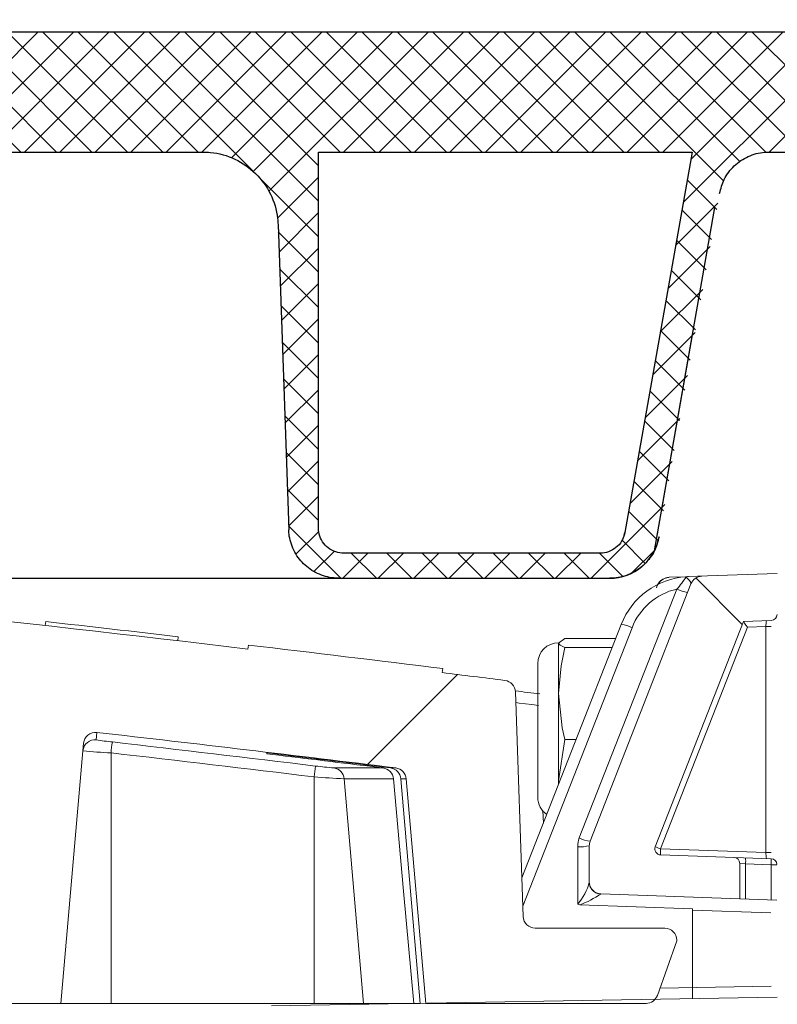
# Model space of a CAD drawing. Units: inches. Extents: x 0.5 to 17, y -0.1 to 10.5.
# Drawn here: x 5.8 to 5.9, y 3.6 to 3.6 of the extents above; entities that cross this region are included whole.
import ezdxf

# ---------------------------------------------------------------- set-up
doc = ezdxf.new("R2010")
doc.units = ezdxf.units.IN
doc.header["$LTSCALE"] = 0.25
doc.header["$MEASUREMENT"] = 0
doc.linetypes.add('PHANTOM', pattern=[0.49999999999999994, 0.25, -0.05, 0.05, -0.05, 0.05, -0.05])
doc.layers.add('OSI-LID', color=3, linetype='Continuous')
doc.layers.add('PHANTOM', color=7, linetype='PHANTOM')

msp = doc.modelspace()

# ---------------------------------------------------------------- hatches: boundary and pattern name
at = {"linetype": 'Continuous', "lineweight": 18}
h = msp.add_hatch(dxfattribs=at)
h.set_pattern_fill('ANSI31', color=256, scale=0.1666666666666667, style=0)
h.set_pattern_definition([(45, (4.961409724654228, 3.02444797639422), (-0.01473139127471974, 0.01473139127471974), [])])
edge = h.paths.add_edge_path(flags=0)
edge.add_arc((5.846400446114487, 3.588569033059757), 0.0006249999999999999, 270.0000000000008, 340.4999999999865)
edge.add_line((5.84698959704642, 3.588360403772735), (5.847994882172186, 3.591199241393089))
edge.add_line((5.847994882172184, 3.59119924139309), (5.847994882172184, 3.591225283059758))
edge.add_arc((5.847369882172185, 3.591225283059758), 0.0006249999999999999, 0, 90)
edge.add_line((5.847369882172185, 3.591850283059757), (5.840649528400612, 3.591850283059757))
edge.add_arc((5.840649528400615, 3.592475283059757), 0.0006249999999999999, 182.0000000000032, 270, ccw=False)
edge.add_line((5.840024909133724, 3.592453470874318), (5.839617590101031, 3.604117561861491))
edge.add_arc((5.838992970834145, 3.604095749676053), 0.0006249999999999999, 2.000000000017244, 82.81666711657286)
edge.add_arc((5.608411548838856, 1.774575977504193), 1.844618055555564, 82.81666711644156, 82.91836786903427)
edge.add_line((5.835822240038393, 3.605122384566779), (5.835847924069401, 3.605329128631576))
edge.add_arc((5.608411548838856, 1.774575977504193), 1.844826388888898, 82.91836786903424, 83.2340544871377)
edge.add_line((5.82575749361564, 3.606554456146813), (5.825732949081025, 3.606347573707713))
edge.add_arc((5.608411548838856, 1.774575977504193), 1.844618055555564, 83.2340544871377, 85.4985247001619)
edge.add_arc((5.753136910772568, 3.612880891970315), 0.0006249999999999999, 85.49852470016539, 177.9999999999765)
edge.add_line((5.752512291505681, 3.612902704155754), (5.751640715505518, 3.587944033059757))
edge.add_line((5.75164071550552, 3.587944033059757), (5.81601571550552, 3.587944033059757))
edge.add_line((5.816015715505518, 3.587944033059757), (5.817197517166364, 3.601452087854716))
edge.add_arc((5.817820138852671, 3.601397615515499), 0.0006249999999999999, 83.46072641842608, 174.9999999999988, ccw=False)
edge.add_arc((5.608411548838856, 1.774575977504193), 1.839409722222231, 82.97400574424552, 83.46072641842329, ccw=False)
edge.add_arc((5.833331023976434, 3.599552822393387), 0.0006249999999999999, 5.000000000034618, 82.97400574406339, ccw=False)
edge.add_line((5.833953645662742, 3.599607294732606), (5.834974048838853, 3.587944033059758))
edge.add_line((5.834974048838852, 3.587944033059757), (5.846400446114487, 3.587944033059757))
at = {"layer": 'OSI-LID'}
h = msp.add_hatch(dxfattribs=at)
h.set_pattern_fill('ANSI37', color=256, scale=0.01041666666666667, angle=2.8e-322, style=0)
h.set_pattern_definition([(45, (5.130865178078572, 3.317186950638277), (-0.0009207119546699836, 0.0009207119546699836), []), (135, (5.130865178078572, 3.317186950638277), (-0.0009207119546699836, -0.0009207119546699836), [])])
edge = h.paths.add_edge_path(flags=0)
edge.add_spline(control_points=[(5.823389255667859, 3.632159530657199), (5.823522856794884, 3.632159530657199), (5.82365663339198, 3.632152658493331), (5.823789531248689, 3.632138968320768), (5.824224432402278, 3.632094167960648), (5.824657596265236, 3.631973663453855), (5.825053152341635, 3.631787433821193), (5.825448708392436, 3.631601204200583), (5.825817566588626, 3.631344113016404), (5.826129181597054, 3.631037450094879), (5.826440796534548, 3.630730787243163), (5.826703763037397, 3.630366094531989), (5.826896304706555, 3.629973572329396), (5.827088846319949, 3.629581050240483), (5.827216273676804, 3.629149872428721), (5.82726803444686, 3.628715744929182), (5.827280943078858, 3.628607477758419), (5.827289322015012, 3.628498574395079), (5.827293127247827, 3.628389606816194)], knot_values=[0.007510257744889663, 0.007510257744889663, 0.007510257744889663, 0.007510257744889663, 0.00799555589343439, 0.00799555589343439, 0.00799555589343439, 0.00959466802022708, 0.00959466802022708, 0.00959466802022708, 0.01119378004777093, 0.01119378004777093, 0.01119378004777093, 0.01279289170981053, 0.01279289170981053, 0.01279289170981053, 0.01439200290233583, 0.01439200290233583, 0.01439200290233583, 0.0147858890237696, 0.0147858890237696, 0.0147858890237696, 0.0147858890237696], weights=[1, 1, 1, 1, 1, 1, 1, 1, 1, 1, 1, 1, 1, 1, 1, 1, 1, 1, 1], degree=3, periodic=0)
edge.add_spline(control_points=[(5.827293127247827, 3.628389606816194), (5.827477651095304, 3.623105536727868), (5.827662174942642, 3.617821466639538), (5.827846698789845, 3.612537396551203)], knot_values=[2.001219089509137e-07, 2.001219089509137e-07, 2.001219089509137e-07, 2.001219089509137e-07, 0.01933899555551118, 0.01933899555551118, 0.01933899555551118, 0.01933899555551118], weights=[1, 1, 1, 1], degree=3, periodic=0)
edge.add_spline(control_points=[(5.827846698789845, 3.612537396551203), (5.827849236247129, 3.612464733302819), (5.827854824370856, 3.612392112870445), (5.82786343379663, 3.612319916858485), (5.827897947052445, 3.612030499248657), (5.827982904658523, 3.611743049156329), (5.828111271228131, 3.611481370457326), (5.828239637833956, 3.611219691684498), (5.82841495393885, 3.610976566891363), (5.828622701521148, 3.610772129351536), (5.828830449146878, 3.610567691768964), (5.829076358202261, 3.610396302810726), (5.829340064835584, 3.610272155266622), (5.829603771480869, 3.610148007716884), (5.829892549062638, 3.610067677440621), (5.830182483779595, 3.610037816617131), (5.830271064449288, 3.610028693557396), (5.830360230587207, 3.610024113990533), (5.830449279816637, 3.610024113990533)], knot_values=[0.0001532839601333464, 0.0001532839601333464, 0.0001532839601333464, 0.0001532839601333464, 0.0004191414301262704, 0.0004191414301262704, 0.0004191414301262704, 0.001498206400672022, 0.001498206400672022, 0.001498206400672022, 0.002577271679683067, 0.002577271679683067, 0.002577271679683067, 0.003656337184877585, 0.003656337184877585, 0.003656337184877585, 0.004735402735957581, 0.004735402735957581, 0.004735402735957581, 0.005062810014296176, 0.005062810014296176, 0.005062810014296176, 0.005062810014296176], weights=[1, 1, 1, 1, 1, 1, 1, 1, 1, 1, 1, 1, 1, 1, 1, 1, 1, 1, 1], degree=3, periodic=0)
edge.add_line((5.830449279816637, 3.610024113990533), (5.844510756795412, 3.610024113990533))
edge.add_spline(control_points=[(5.844510756795408, 3.610024113990533), (5.844587696897204, 3.610024113990533), (5.84466471244426, 3.610027530481926), (5.844741350319374, 3.610034343363976), (5.845031673687714, 3.610060152258886), (5.845321544851171, 3.610136441816521), (5.845586959460139, 3.610256894473643), (5.845852374004782, 3.610377347101575), (5.846100652463807, 3.610545285038542), (5.846311234793944, 3.610746801286817), (5.846521817094128, 3.610948317506432), (5.846700511392591, 3.611188970092165), (5.846832519932182, 3.611448830511225), (5.846948270611552, 3.611676687134302), (5.847030981397086, 3.611924382935772), (5.847075360956296, 3.612176071861191)], knot_values=[0.00458883008656629, 0.00458883008656629, 0.00458883008656629, 0.00458883008656629, 0.004870980994448393, 0.004870980994448393, 0.004870980994448393, 0.005948156690013622, 0.005948156690013622, 0.005948156690013622, 0.007025332120889924, 0.007025332120889924, 0.007025332120889924, 0.008102507399241891, 0.008102507399241891, 0.008102507399241891, 0.009046813280399973, 0.009046813280399973, 0.009046813280399973, 0.009046813280399973], weights=[1, 1, 1, 1, 1, 1, 1, 1, 1, 1, 1, 1, 1, 1, 1, 1], degree=3, periodic=0)
edge.add_spline(control_points=[(5.847075360956296, 3.612176071861191), (5.848123419453774, 3.618119905502402), (5.849171477947959, 3.624063739144192), (5.850219536438981, 3.63000757278654)], knot_values=[2.030853238839255e-07, 2.030853238839255e-07, 2.030853238839255e-07, 2.030853238839255e-07, 0.02207574627715495, 0.02207574627715495, 0.02207574627715495, 0.02207574627715495], weights=[1, 1, 1, 1], degree=3, periodic=0)
edge.add_spline(control_points=[(5.850219536438981, 3.63000757278654), (5.85026391599817, 3.630259261713435), (5.850346626783885, 3.630506957516407), (5.850462377463668, 3.630734814140899), (5.850594386003646, 3.630994674561408), (5.850773080302773, 3.631235327148588), (5.850983662603998, 3.631436843369237), (5.851194244934629, 3.631638359618021), (5.851442523394486, 3.63180629755536), (5.851707937940176, 3.631926750182696), (5.851973352547631, 3.632047202838061), (5.852263223709596, 3.63212349239385), (5.852553547076067, 3.632149301286067), (5.85263018494134, 3.632156114166576), (5.852707200478431, 3.632159530657199), (5.852784140570282, 3.632159530657199)], knot_values=[0.00013150006124461, 0.00013150006124461, 0.00013150006124461, 0.00013150006124461, 0.001066073975668068, 0.001066073975668068, 0.001066073975668068, 0.002132147941660793, 0.002132147941660793, 0.002132147941660793, 0.003198222055951223, 0.003198222055951223, 0.003198222055951223, 0.004264296421933372, 0.004264296421933372, 0.004264296421933372, 0.00454353945952298, 0.00454353945952298, 0.00454353945952298, 0.00454353945952298], weights=[1, 1, 1, 1, 1, 1, 1, 1, 1, 1, 1, 1, 1, 1, 1, 1], degree=3, periodic=0)
edge.add_line((5.852784140570282, 3.632159530657199), (5.864780848413075, 3.632159530657199))
edge.add_spline(control_points=[(5.864780848413073, 3.632159530657199), (5.864849114711497, 3.632159530657199), (5.864917591130318, 3.632154128753423), (5.864985013018181, 3.632143424710415), (5.865128944543404, 3.632120573833869), (5.86527091573635, 3.632072557840365), (5.865399169898268, 3.632003352952806), (5.865527424052161, 3.631934148069578), (5.865645498585327, 3.631841845537961), (5.865743615687919, 3.631734088969571), (5.865841732773607, 3.631626332419749), (5.865922598626465, 3.631500149778682), (5.865979516703486, 3.631365990287621), (5.866032521534176, 3.631241054564531), (5.866066148893804, 3.63110612950784), (5.866077977201222, 3.630970931363902)], knot_values=[0.002416504217962278, 0.002416504217962278, 0.002416504217962278, 0.002416504217962278, 0.002665185353113697, 0.002665185353113697, 0.002665185353113697, 0.003198222633943148, 0.003198222633943148, 0.003198222633943148, 0.003731259882267183, 0.003731259882267183, 0.003731259882267183, 0.004264297038228611, 0.004264297038228611, 0.004264297038228611, 0.004761539027623668, 0.004761539027623668, 0.004761539027623668, 0.004761539027623668], weights=[1, 1, 1, 1, 1, 1, 1, 1, 1, 1, 1, 1, 1, 1, 1, 1], degree=3, periodic=0)
edge.add_spline(control_points=[(5.866077977201222, 3.630970931363902), (5.866158113854329, 3.630054965420767), (5.866238250507418, 3.629138999477629), (5.86631838716049, 3.628223033534491)], knot_values=[2.007639678719088e-07, 2.007639678719088e-07, 2.007639678719088e-07, 2.007639678719088e-07, 0.003363235164169242, 0.003363235164169242, 0.003363235164169242, 0.003363235164169242], weights=[1, 1, 1, 1], degree=3, periodic=0)
edge.add_spline(control_points=[(5.86631838716049, 3.628223033534491), (5.866334915400724, 3.62803411492395), (5.866379638945361, 3.627845686912115), (5.866449770893094, 3.627669491185601), (5.866530828606063, 3.627465846155224), (5.866648163766786, 3.627273387467994), (5.866792059796015, 3.627108052704555), (5.866935955840329, 3.626942717923778), (5.86711038158769, 3.62679994693585), (5.867300892767407, 3.626691562657897), (5.867491403985802, 3.62658317835794), (5.86770325517627, 3.626506191409507), (5.867918902854178, 3.626466977128638), (5.868134550570147, 3.626427762840849), (5.868359942604641, 3.626425239655642), (5.868576414147888, 3.626459616518997), (5.868792885706863, 3.626493993384848), (5.86900640732668, 3.626566218461569), (5.869199297185411, 3.626670310762669), (5.869392187032222, 3.626774403057335), (5.869569765261613, 3.626913233567708), (5.869717326533813, 3.627075305680545), (5.869864887781247, 3.627237377766181), (5.869986502003687, 3.627427161596326), (5.870072098264909, 3.627628941086738), (5.87015179895155, 3.62781682270336), (5.870202363137398, 3.628019722664837), (5.8702201505373, 3.628223033534491)], knot_values=[0.0001082414996480894, 0.0001082414996480894, 0.0001082414996480894, 0.0001082414996480894, 0.0008016876130941531, 0.0008016876130941531, 0.0008016876130941531, 0.001603375220875851, 0.001603375220875851, 0.001603375220875851, 0.00240506291196156, 0.00240506291196156, 0.00240506291196156, 0.003206750767782692, 0.003206750767782692, 0.003206750767782692, 0.004008438768122241, 0.004008438768122241, 0.004008438768122241, 0.004810126829416617, 0.004810126829416617, 0.004810126829416617, 0.005611814842407636, 0.005611814842407636, 0.005611814842407636, 0.006413502720086938, 0.006413502720086938, 0.006413502720086938, 0.007161249474889906, 0.007161249474889906, 0.007161249474889906, 0.007161249474889906], weights=[1, 1, 1, 1, 1, 1, 1, 1, 1, 1, 1, 1, 1, 1, 1, 1, 1, 1, 1, 1, 1, 1, 1, 1, 1, 1, 1, 1], degree=3, periodic=0)
edge.add_spline(control_points=[(5.8702201505373, 3.628223033534491), (5.870300287189874, 3.629138999477627), (5.87038042384243, 3.630054965420764), (5.870460560494976, 3.630970931363902)], knot_values=[2.007639677913798e-07, 2.007639677913798e-07, 2.007639677913798e-07, 2.007639677913798e-07, 0.00336323516400068, 0.00336323516400068, 0.00336323516400068, 0.00336323516400068], weights=[1, 1, 1, 1], degree=3, periodic=0)
edge.add_spline(control_points=[(5.870460560494976, 3.630970931363902), (5.870471548434939, 3.631096524066783), (5.870501277729925, 3.631221790495969), (5.870547896354644, 3.631338927021743), (5.870601785389372, 3.631474331580388), (5.870679795381957, 3.631602299430084), (5.870775466288681, 3.631712233502016), (5.870871137205114, 3.631822167585098), (5.870987107760239, 3.63191710000401), (5.871113774382799, 3.631989169370619), (5.871240441030292, 3.632061238751413), (5.87138129737102, 3.632112432833149), (5.871524679033122, 3.632138512215965), (5.871601405610363, 3.632152467848441), (5.871679703841099, 3.632159530657199), (5.871757689271362, 3.632159530657199)], knot_values=[7.20356555721784e-05, 7.20356555721784e-05, 7.20356555721784e-05, 7.20356555721784e-05, 0.0005330369791060294, 0.0005330369791060294, 0.0005330369791060294, 0.001066073954796401, 0.001066073954796401, 0.001066073954796401, 0.001599110984055497, 0.001599110984055497, 0.001599110984055497, 0.002132148119496849, 0.002132148119496849, 0.002132148119496849, 0.002416504204041453, 0.002416504204041453, 0.002416504204041453, 0.002416504204041453], weights=[1, 1, 1, 1, 1, 1, 1, 1, 1, 1, 1, 1, 1, 1, 1, 1], degree=3, periodic=0)
edge.add_line((5.871757689271362, 3.632159530657199), (5.876640657044659, 3.632159530657199))
edge.add_spline(control_points=[(5.876640657044657, 3.632159530657199), (5.876875528683339, 3.632159530657199), (5.877112519891728, 3.632191889742664), (5.877338794145484, 3.632254855199402), (5.877619593296469, 3.632332993328241), (5.877890774181324, 3.632460689402374), (5.87812988019806, 3.632627368864615), (5.878368986172664, 3.632794048297485), (5.878582612125328, 3.633004308327807), (5.878753067597966, 3.633240737243719), (5.878923523057843, 3.633477166141933), (5.879055509414027, 3.633746284921194), (5.879138096814309, 3.634025807744997), (5.87920851563241, 3.634264145152615), (5.879244824213377, 3.634515174629103), (5.879244824213377, 3.634763697323866)], knot_values=[0.005163369322082126, 0.005163369322082126, 0.005163369322082126, 0.005163369322082126, 0.006029739771151872, 0.006029739771151872, 0.006029739771151872, 0.007105462988079428, 0.007105462988079428, 0.007105462988079428, 0.008181186013700707, 0.008181186013700707, 0.008181186013700707, 0.009256908960202394, 0.009256908960202394, 0.009256908960202394, 0.01017384529504302, 0.01017384529504302, 0.01017384529504302, 0.01017384529504302], weights=[1, 1, 1, 1, 1, 1, 1, 1, 1, 1, 1, 1, 1, 1, 1, 1], degree=3, periodic=0)
edge.add_line((5.879244824213377, 3.634763697323866), (5.879244824213377, 3.638407447323865))
edge.add_line((5.879244824213377, 3.638407447323866), (5.681328017187731, 3.638407447323866))
edge.add_line((5.681328017187727, 3.638407447323866), (5.674841799296242, 3.638407447323867))
edge.add_line((5.674841799296242, 3.638407447323867), (5.674841799296242, 3.639032447323867))
edge.add_line((5.674841799296242, 3.639032447323867), (5.672845978645078, 3.639032447323867))
edge.add_line((5.672845978645078, 3.639032447323867), (5.672845978645078, 3.638407447323867))
edge.add_line((5.672845978645078, 3.638407447323867), (5.670911318509274, 3.638407447323866))
edge.add_line((5.670911318509273, 3.638407447323866), (5.54591176667304, 3.638407447323866))
edge.add_line((5.545911766673044, 3.638407447323866), (5.543956050714362, 3.638407447323866))
edge.add_line((5.54395605071436, 3.638407447323866), (5.54395605071436, 3.639032447323866))
edge.add_line((5.54395605071436, 3.639032447323866), (5.543638495463069, 3.639032447323866))
edge.add_line((5.543638495463071, 3.639032447323866), (5.543638495463071, 3.638407447323866))
edge.add_line((5.543638495463071, 3.638407447323866), (5.539255768028759, 3.638407447323866))
edge.add_line((5.539255768028756, 3.638407447323866), (5.539255768028756, 3.639032447323866))
edge.add_line((5.539255768028756, 3.639032447323866), (5.53828217112633, 3.639032447323866))
edge.add_line((5.53828217112633, 3.639032447323866), (5.53828217112633, 3.638407447323866))
edge.add_line((5.53828217112633, 3.638407447323866), (5.535495067994585, 3.638407447323866))
edge.add_line((5.535495067994589, 3.638407447323866), (5.337578260968943, 3.638407447323866))
edge.add_line((5.33757826096894, 3.638407447323866), (5.33757826096894, 3.634763697323866))
edge.add_spline(control_points=[(5.33757826096894, 3.634763697323866), (5.33757826096894, 3.634628975950207), (5.337588778331369, 3.63449385078907), (5.337609623913103, 3.634360751915135), (5.33765472310046, 3.634072793961737), (5.33775016060779, 3.633788651332224), (5.337888033206017, 3.633531854006918), (5.338025905830072, 3.633275056633499), (5.338210016259293, 3.633038521782879), (5.338425118216332, 3.63284183701088), (5.338640220202695, 3.632645152212069), (5.338892246505559, 3.632482892690431), (5.339160326706885, 3.632368495224218), (5.339428406914887, 3.632254097755154), (5.339719935006638, 3.632184407119044), (5.340010769411748, 3.632165194423914), (5.340067895610208, 3.632161420633001), (5.340125177425449, 3.632159530657199), (5.340182428137659, 3.632159530657199)], knot_values=[0.0001585204053308017, 0.0001585204053308017, 0.0001585204053308017, 0.0001585204053308017, 0.0006511228057247045, 0.0006511228057247045, 0.0006511228057247045, 0.001726845960992239, 0.001726845960992239, 0.001726845960992239, 0.002802569320375582, 0.002802569320375582, 0.002802569320375582, 0.003878292826691118, 0.003878292826691118, 0.003878292826691118, 0.004954016357642309, 0.004954016357642309, 0.004954016357642309, 0.005163369312807918, 0.005163369312807918, 0.005163369312807918, 0.005163369312807918], weights=[1, 1, 1, 1, 1, 1, 1, 1, 1, 1, 1, 1, 1, 1, 1, 1, 1, 1, 1], degree=3, periodic=0)
edge.add_line((5.340182428137659, 3.632159530657199), (5.345065395910957, 3.632159530657199))
edge.add_spline(control_points=[(5.345065395910954, 3.632159530657199), (5.345133662212142, 3.632159530657199), (5.345202138633766, 3.63215412875286), (5.345269560524262, 3.632143424708763), (5.345413492046056, 3.632120573831327), (5.345555463235339, 3.632072557837595), (5.345683717393893, 3.632003352950636), (5.345811971545277, 3.631934148067544), (5.345930046075946, 3.631841845536653), (5.346028163176573, 3.631734088969546), (5.346126280261227, 3.631626332419989), (5.346207146113155, 3.631500149779495), (5.346264064189644, 3.631365990289181), (5.346317069020365, 3.631241054565559), (5.346350696379957, 3.631106129508346), (5.34636252468734, 3.630970931363902)], knot_values=[0.002416504201936035, 0.002416504201936035, 0.002416504201936035, 0.002416504201936035, 0.00266518534722348, 0.00266518534722348, 0.00266518534722348, 0.003198222615974722, 0.003198222615974722, 0.003198222615974722, 0.003731259855797022, 0.003731259855797022, 0.003731259855797022, 0.004264297008354084, 0.004264297008354084, 0.004264297008354084, 0.004761538999549691, 0.004761538999549691, 0.004761538999549691, 0.004761538999549691], weights=[1, 1, 1, 1, 1, 1, 1, 1, 1, 1, 1, 1, 1, 1, 1, 1], degree=3, periodic=0)
edge.add_spline(control_points=[(5.34636252468734, 3.630970931363902), (5.346442661339886, 3.630054965420764), (5.346522797992446, 3.629138999477627), (5.346602934645016, 3.628223033534491)], knot_values=[2.00763967793108e-07, 2.00763967793108e-07, 2.00763967793108e-07, 2.00763967793108e-07, 0.003363235164000684, 0.003363235164000684, 0.003363235164000684, 0.003363235164000684], weights=[1, 1, 1, 1], degree=3, periodic=0)
edge.add_spline(control_points=[(5.346602934645016, 3.628223033534491), (5.346619462885212, 3.62803411492318), (5.346664186429866, 3.62784568691055), (5.346734318377752, 3.627669491183276), (5.34681537609087, 3.627465846152101), (5.346932711251945, 3.627273387464068), (5.347076607281803, 3.627108052700122), (5.347220503326195, 3.626942717919485), (5.34739492907374, 3.626799946931779), (5.347585440253663, 3.626691562654308), (5.347775951471309, 3.626583178355375), (5.347987802660864, 3.626506191407902), (5.348203450337728, 3.626466977127747), (5.348419098052645, 3.626427762840672), (5.348644490085881, 3.626425239655926), (5.348860961627956, 3.62645961651923), (5.349077433186828, 3.626493993385199), (5.349290954806506, 3.626566218461867), (5.34948384466529, 3.626670310762694), (5.349676734513181, 3.626774403057641), (5.349854312743648, 3.626913233568425), (5.350001874016801, 3.627075305681854), (5.350149435265287, 3.627237377768189), (5.350271049488647, 3.627427161599314), (5.350356645750306, 3.627628941090873), (5.35043634643635, 3.627816822706218), (5.350486910621935, 3.628019722666248), (5.350504698021826, 3.628223033534491)], knot_values=[0.0001082414996483158, 0.0001082414996483158, 0.0001082414996483158, 0.0001082414996483158, 0.0008016876158909484, 0.0008016876158909484, 0.0008016876158909484, 0.00160337522667383, 0.00160337522667383, 0.00160337522667383, 0.002405062917620664, 0.002405062917620664, 0.002405062917620664, 0.00320675076917677, 0.00320675076917677, 0.00320675076917677, 0.004008438765130598, 0.004008438765130598, 0.004008438765130598, 0.004810126826037269, 0.004810126826037269, 0.004810126826037269, 0.005611814843000199, 0.005611814843000199, 0.005611814843000199, 0.006413502725274908, 0.006413502725274908, 0.006413502725274908, 0.007161249474851706, 0.007161249474851706, 0.007161249474851706, 0.007161249474851706], weights=[1, 1, 1, 1, 1, 1, 1, 1, 1, 1, 1, 1, 1, 1, 1, 1, 1, 1, 1, 1, 1, 1, 1, 1, 1, 1, 1, 1], degree=3, periodic=0)
edge.add_spline(control_points=[(5.350504698021826, 3.628223033534491), (5.350584834674898, 3.629138999477629), (5.350664971327987, 3.630054965420767), (5.350745107981091, 3.630970931363902)], knot_values=[2.007639678580845e-07, 2.007639678580845e-07, 2.007639678580845e-07, 2.007639678580845e-07, 0.003363235164169238, 0.003363235164169238, 0.003363235164169238, 0.003363235164169238], weights=[1, 1, 1, 1], degree=3, periodic=0)
edge.add_spline(control_points=[(5.350745107981091, 3.630970931363902), (5.350756095921067, 3.631096524066012), (5.350785825215961, 3.631221790494412), (5.350832443840471, 3.631338927019445), (5.350886332874989, 3.631474331577331), (5.350964342867208, 3.631602299426275), (5.35106001377337, 3.631712233497662), (5.351155684689516, 3.631822167580522), (5.351271655244211, 3.631917099999284), (5.351398321866242, 3.631989169366109), (5.351524988514143, 3.632061238747657), (5.351665844855297, 3.632112432830183), (5.351809226517947, 3.632138512214047), (5.351885953099419, 3.632152467847799), (5.351964251334589, 3.632159530657199), (5.35204223676924, 3.632159530657199)], knot_values=[7.203565557372432e-05, 7.203565557372432e-05, 7.203565557372432e-05, 7.203565557372432e-05, 0.0005330369762989636, 0.0005330369762989636, 0.0005330369762989636, 0.001066073949086631, 0.001066073949086631, 0.001066073949086631, 0.001599110976972464, 0.001599110976972464, 0.001599110976972464, 0.002132148115024142, 0.002132148115024142, 0.002132148115024142, 0.002416504215680404, 0.002416504215680404, 0.002416504215680404, 0.002416504215680404], weights=[1, 1, 1, 1, 1, 1, 1, 1, 1, 1, 1, 1, 1, 1, 1, 1], degree=3, periodic=0)
edge.add_line((5.35204223676924, 3.632159530657199), (5.364038944612032, 3.632159530657199))
edge.add_spline(control_points=[(5.36403894461203, 3.632159530657199), (5.364254278529781, 3.632159530657199), (5.364471249537388, 3.632132409826885), (5.36467995805836, 3.632079405587385), (5.364962458496105, 3.632007660932248), (5.365236467970462, 3.631886152757127), (5.365479295629616, 3.631724943201525), (5.365722123263989, 3.631563733662374), (5.365940466576959, 3.631358376390545), (5.366116244448467, 3.631125877110081), (5.366292022282966, 3.630893377878565), (5.366430082864529, 3.630627324031501), (5.366518993322934, 3.630349747609335), (5.366554832599078, 3.630237858207076), (5.366583146967947, 3.63012327697667), (5.366603548743331, 3.63000757278654)], knot_values=[0.004543539449112222, 0.004543539449112222, 0.004543539449112222, 0.004543539449112222, 0.005330370965456444, 0.005330370965456444, 0.005330370965456444, 0.006396445570687482, 0.006396445570687482, 0.006396445570687482, 0.007462520068405458, 0.007462520068405458, 0.007462520068405458, 0.008528594339883523, 0.008528594339883523, 0.008528594339883523, 0.008953800542238667, 0.008953800542238667, 0.008953800542238667, 0.008953800542238667], weights=[1, 1, 1, 1, 1, 1, 1, 1, 1, 1, 1, 1, 1, 1, 1, 1], degree=3, periodic=0)
edge.add_spline(control_points=[(5.366603548743331, 3.63000757278654), (5.367651607234354, 3.624063739144192), (5.368699665728542, 3.618119905502402), (5.36974772422602, 3.612176071861191)], knot_values=[2.030853238104657e-07, 2.030853238104657e-07, 2.030853238104657e-07, 2.030853238104657e-07, 0.02207574627715491, 0.02207574627715491, 0.02207574627715491, 0.02207574627715491], weights=[1, 1, 1, 1], degree=3, periodic=0)
edge.add_spline(control_points=[(5.36974772422602, 3.612176071861191), (5.369768126000832, 3.612060367675049), (5.369796440368628, 3.611945786448576), (5.369832279643237, 3.611833897050051), (5.369921190101085, 3.61155632062699), (5.370059250682672, 3.611290266779021), (5.370235028517481, 3.611057767546884), (5.37041080639165, 3.610825268262686), (5.370629149708773, 3.610619910988063), (5.37087197734764, 3.610458701447397), (5.371114805014926, 3.610297491887865), (5.371388814498911, 3.61017598371113), (5.371671314946003, 3.610104239056458), (5.371880023465582, 3.610051234819409), (5.372096994471118, 3.610024113990533), (5.372312328386908, 3.610024113990533)], knot_values=[0.0001326437025729247, 0.0001326437025729247, 0.0001326437025729247, 0.0001326437025729247, 0.000562277677784016, 0.000562277677784016, 0.000562277677784016, 0.001639453272883061, 0.001639453272883061, 0.001639453272883061, 0.002716629111277824, 0.002716629111277824, 0.002716629111277824, 0.003793805074619581, 0.003793805074619581, 0.003793805074619581, 0.004588830074194746, 0.004588830074194746, 0.004588830074194746, 0.004588830074194746], weights=[1, 1, 1, 1, 1, 1, 1, 1, 1, 1, 1, 1, 1, 1, 1, 1], degree=3, periodic=0)
edge.add_line((5.372312328386908, 3.610024113990533), (5.386373805365682, 3.610024113990533))
edge.add_spline(control_points=[(5.386373805365682, 3.610024113990533), (5.386577104727976, 3.610024113990533), (5.38678178352697, 3.61004824799253), (5.386979507405833, 3.61009553328027), (5.387262982147451, 3.610163325722952), (5.387538661719265, 3.610280995376721), (5.387783716983979, 3.610438797980176), (5.388028772181528, 3.610596600540386), (5.388249962009038, 3.610798888415657), (5.388428969641691, 3.611028910078349), (5.388607977251429, 3.611258931711589), (5.388749739924517, 3.611523031403463), (5.38884251822536, 3.611799338954922), (5.388922107238198, 3.612036366848947), (5.388967660354837, 3.612287515599993), (5.388976386392471, 3.612537396551203)], knot_values=[0.005062809998223504, 0.005062809998223504, 0.005062809998223504, 0.005062809998223504, 0.005814468144529261, 0.005814468144529261, 0.005814468144529261, 0.006893533275504199, 0.006893533275504199, 0.006893533275504199, 0.007972598107551307, 0.007972598107551307, 0.007972598107551307, 0.009051662803265402, 0.009051662803265402, 0.009051662803265402, 0.009977058333463391, 0.009977058333463391, 0.009977058333463391, 0.009977058333463391], weights=[1, 1, 1, 1, 1, 1, 1, 1, 1, 1, 1, 1, 1, 1, 1, 1], degree=3, periodic=0)
edge.add_spline(control_points=[(5.388976386392471, 3.612537396551203), (5.389160910239678, 3.617821466639538), (5.389345434087016, 3.623105536727868), (5.389529957934489, 3.628389606816194)], knot_values=[2.001219089499452e-07, 2.001219089499452e-07, 2.001219089499452e-07, 2.001219089499452e-07, 0.01933899555551117, 0.01933899555551117, 0.01933899555551117, 0.01933899555551117], weights=[1, 1, 1, 1], degree=3, periodic=0)
edge.add_spline(control_points=[(5.389529957934489, 3.628389606816194), (5.38954304793522, 3.628764455283027), (5.389611386697663, 3.629141205985467), (5.389730786295914, 3.629496770968477), (5.389869962450053, 3.629911229372073), (5.390082614777903, 3.630307374443407), (5.39035113343725, 3.630652401253632), (5.390619652130528, 3.630997428107452), (5.390951443242201, 3.631300852951517), (5.391319031007271, 3.631537549072037), (5.391686618874058, 3.631774245258057), (5.392100141936815, 3.631950741055288), (5.392525356183217, 3.632052420792419), (5.392821917096768, 3.632123336186218), (5.393128907608844, 3.632159530657199), (5.393433829514457, 3.632159530657199)], knot_values=[0.0002276294464823948, 0.0002276294464823948, 0.0002276294464823948, 0.0002276294464823948, 0.001599110800842239, 0.001599110800842239, 0.001599110800842239, 0.003198221589229197, 0.003198221589229197, 0.003198221589229197, 0.004797332576810383, 0.004797332576810383, 0.004797332576810383, 0.006396444011316969, 0.006396444011316969, 0.006396444011316969, 0.007510257709912894, 0.007510257709912894, 0.007510257709912894, 0.007510257709912894], weights=[1, 1, 1, 1, 1, 1, 1, 1, 1, 1, 1, 1, 1, 1, 1, 1], degree=3, periodic=0)
edge.add_line((5.393433829514457, 3.632159530657199), (5.823389255667859, 3.632159530657199))
edge = h.paths.add_edge_path(flags=0)
edge.add_line((5.844020700779378, 3.611326197323865), (5.830694059310314, 3.611326197323866))
edge.add_spline(control_points=[(5.830694059310314, 3.611326197323866), (5.830665461345419, 3.611326197323866), (5.830636847873581, 3.611327140502012), (5.830608311986989, 3.611329023789734), (5.830462894153296, 3.611338620955038), (5.83031712788214, 3.611373457072879), (5.83018308414329, 3.611430647351892), (5.830049040408202, 3.611487837629298), (5.829923022112212, 3.61156895944605), (5.829815464892665, 3.611667295071687), (5.829707907694132, 3.611765630678113), (5.829615845003723, 3.611883892305616), (5.82954690058229, 3.612012286655963), (5.829477956180003, 3.612140680970663), (5.829430228461788, 3.6122827492776), (5.829407669786502, 3.612426726834266), (5.829397238574348, 3.612493302571559), (5.829391975605734, 3.612560892683619), (5.829391975605734, 3.612628280657199)], knot_values=[0.002561547399178827, 0.002561547399178827, 0.002561547399178827, 0.002561547399178827, 0.00266518523889155, 0.00266518523889155, 0.00266518523889155, 0.003198222588511273, 0.003198222588511273, 0.003198222588511273, 0.003731259924815334, 0.003731259924815334, 0.003731259924815334, 0.004264297156874601, 0.004264297156874601, 0.004264297156874601, 0.004797334239098486, 0.004797334239098486, 0.004797334239098486, 0.005041526441853808, 0.005041526441853808, 0.005041526441853808, 0.005041526441853808], weights=[1, 1, 1, 1, 1, 1, 1, 1, 1, 1, 1, 1, 1, 1, 1, 1, 1, 1, 1], degree=3, periodic=0)
edge.add_line((5.829391975605734, 3.612628280657199), (5.829391975605734, 3.632159530657199))
edge.add_line((5.829391975605734, 3.632159530657199), (5.848786758367494, 3.632159530657199))
edge.add_spline(control_points=[(5.848786758367492, 3.632159530657199), (5.847625506536634, 3.625573745857157), (5.846464254701822, 3.618987961057812), (5.845303002862874, 3.612402176259195)], knot_values=[2.030853238827038e-07, 2.030853238827038e-07, 2.030853238827038e-07, 2.030853238827038e-07, 0.02445996854412877, 0.02445996854412877, 0.02445996854412877, 0.02445996854412877], weights=[1, 1, 1, 1], degree=3, periodic=0)
edge.add_spline(control_points=[(5.845303002862874, 3.612402176259195), (5.845280817820719, 3.612276358664359), (5.845239475570182, 3.612152537025082), (5.845181619825564, 3.612038629360368), (5.845115623812998, 3.611908694956774), (5.845026284310787, 3.611788362986385), (5.844920999564287, 3.611687598185659), (5.844815714802554, 3.611586833370358), (5.84469158090949, 3.611502856512864), (5.844558877464788, 3.61144262176526), (5.844426173987557, 3.611382387002891), (5.844281240829758, 3.61134423301316), (5.844136079965455, 3.611331319340476), (5.844097733796854, 3.61132790802247), (5.84405919838628, 3.611326197323866), (5.844020700779378, 3.611326197323866)], knot_values=[6.585010694796226e-05, 6.585010694796226e-05, 6.585010694796226e-05, 6.585010694796226e-05, 0.0005330369843896835, 0.0005330369843896835, 0.0005330369843896835, 0.001066073963776761, 0.001066073963776761, 0.001066073963776761, 0.001599111019931009, 0.001599111019931009, 0.001599111019931009, 0.002132148208578718, 0.002132148208578718, 0.002132148208578718, 0.002271870310985018, 0.002271870310985018, 0.002271870310985018, 0.002271870310985018], weights=[1, 1, 1, 1, 1, 1, 1, 1, 1, 1, 1, 1, 1, 1, 1, 1], degree=3, periodic=0)
edge = h.paths.add_edge_path(flags=0)
edge.add_line((5.387431109576585, 3.632159530657199), (5.387431109576585, 3.6126282806572))
edge.add_spline(control_points=[(5.387431109576585, 3.612628280657199), (5.387431109576585, 3.612504046413875), (5.387412963363627, 3.612378559590792), (5.387377769149143, 3.612259414660218), (5.387336484267358, 3.612119650655062), (5.387270499581746, 3.611985087114175), (5.387185279316341, 3.611866867297876), (5.387100059041256, 3.611748647468148), (5.386993252702968, 3.611643510718641), (5.386873704980793, 3.611560163459837), (5.386754157226999, 3.611476816178985), (5.386618570809361, 3.611412959579937), (5.386478173694371, 3.611373881647994), (5.386365012375339, 3.611342384488498), (5.386246488866949, 3.611326197323866), (5.386129025872002, 3.611326197323866)], knot_values=[7.878058958126341e-05, 7.878058958126341e-05, 7.878058958126341e-05, 7.878058958126341e-05, 0.0005330369294456627, 0.0005330369294456627, 0.0005330369294456627, 0.00106607385522515, 0.00106607385522515, 0.00106607385522515, 0.001599110840527555, 0.001599110840527555, 0.001599110840527555, 0.002132147968183858, 0.002132147968183858, 0.002132147968183858, 0.002561547402690835, 0.002561547402690835, 0.002561547402690835, 0.002561547402690835], weights=[1, 1, 1, 1, 1, 1, 1, 1, 1, 1, 1, 1, 1, 1, 1, 1], degree=3, periodic=0)
edge.add_line((5.386129025872002, 3.611326197323866), (5.372802384402938, 3.611326197323866))
edge.add_spline(control_points=[(5.372802384402938, 3.611326197323866), (5.372694744814872, 3.611326197323866), (5.372586287301093, 3.611339750739616), (5.372481957885412, 3.611366239490855), (5.372340705382044, 3.611402102841562), (5.372203696778957, 3.611462848223084), (5.372082277822653, 3.611543445286818), (5.371960858880382, 3.611624042341239), (5.371851680696164, 3.611726714040707), (5.371763784371069, 3.611842958097581), (5.371675888065777, 3.611959202128268), (5.371606849320909, 3.612092224665423), (5.371562385271929, 3.612231010051913), (5.371544453683253, 3.612286979819002), (5.371530287985486, 3.612344297065342), (5.371520082319442, 3.612402176259195)], knot_values=[0.002271870313889388, 0.002271870313889388, 0.002271870313889388, 0.002271870313889388, 0.002665185504409803, 0.002665185504409803, 0.002665185504409803, 0.003198222825097571, 0.003198222825097571, 0.003198222825097571, 0.003731260084777073, 0.003731260084777073, 0.003731260084777073, 0.004264297223356518, 0.004264297223356518, 0.004264297223356518, 0.004477000971459636, 0.004477000971459636, 0.004477000971459636, 0.004477000971459636], weights=[1, 1, 1, 1, 1, 1, 1, 1, 1, 1, 1, 1, 1, 1, 1, 1], degree=3, periodic=0)
edge.add_spline(control_points=[(5.371520082319442, 3.612402176259195), (5.370358830480495, 3.618987961057812), (5.369197578645682, 3.625573745857157), (5.368036326814828, 3.632159530657199)], knot_values=[2.03085323910038e-07, 2.03085323910038e-07, 2.03085323910038e-07, 2.03085323910038e-07, 0.02445996854412885, 0.02445996854412885, 0.02445996854412885, 0.02445996854412885], weights=[1, 1, 1, 1], degree=3, periodic=0)
edge.add_line((5.368036326814828, 3.632159530657199), (5.387431109576587, 3.632159530657199))
at = {"layer": 'PHANTOM', "linetype": 'Continuous', "lineweight": 18}
h = msp.add_hatch(dxfattribs=at)
h.set_pattern_fill('ANSI37', color=256, scale=0.1666666666666667, angle=2.8e-322, style=0)
h.set_pattern_definition([(45, (4.961409724654228, 3.02444797639422), (-0.01473139127471974, 0.01473139127471974), []), (135, (4.961409724654228, 3.02444797639422), (-0.01473139127471974, -0.01473139127471974), [])])
edge = h.paths.add_edge_path(flags=0)
edge.add_arc((5.844078215505515, 3.594250720074331), 0.0006249999999999999, 180, 267.9999999999911)
edge.add_line((5.844056403320078, 3.593626100807444), (5.851265715505518, 3.593374346078423))
edge.add_line((5.851265715505516, 3.593374346078421), (5.851265715505516, 3.595210101405144))
edge.add_arc((5.850953215505516, 3.595210101405145), 0.0003125, 0, 87.99999999996288)
edge.add_line((5.850964121598235, 3.595522411038587), (5.84715712059963, 3.595655354442914))
edge.add_arc((5.847168026692351, 3.595967664076358), 0.0003125, 158.6157504388301, 267.99999999999, ccw=False)
edge.add_line((5.846877040416032, 3.596081608084511), (5.851459062507573, 3.60778301799667))
edge.add_line((5.851459062507573, 3.60778301799667), (5.852901621598237, 3.607833393270154))
edge.add_arc((5.852890715505517, 3.608145702903597), 0.0003125, 272.0000000000108, 360.0000000000008)
edge.add_line((5.85320321550552, 3.608145702903597), (5.85320321550552, 3.61026889209262))
edge.add_line((5.85320321550552, 3.61026889209262), (5.849293539902703, 3.610132363212106))
edge.add_arc((5.849315352088141, 3.60950774394522), 0.0006249999999999999, 91.99999999998286, 158.6157504388169)
edge.add_line((5.848733379535499, 3.609735631961526), (5.843496242952877, 3.59636121326713))
edge.add_arc((5.844078215505515, 3.596133325250823), 0.0006249999999999999, 158.6157504388169, 180)
edge.add_line((5.843453215505516, 3.596133325250823), (5.843453215505516, 3.594250720074331))

# ---------------------------------------------------------------- linework, layer by layer
at = {"linetype": 'Continuous', "lineweight": 18}
for p, q in [((5.847594539629423, 3.610073032815198), (5.848456493230088, 3.6101031328982)), ((5.85320321550552, 3.61026889209262), (5.848545802523692, 3.610106251647454)), ((5.842936082585677, 3.596534662127295), (5.847996591679422, 3.609458015635219)), ((5.848733379535499, 3.609735631961526), (5.843496242952877, 3.59636121326713)), ((5.815206182775153, 3.60756213501469), (5.815229538404399, 3.607769154627774)), ((5.851459062507573, 3.60778301799667), (5.846877040416032, 3.596081608084511)), ((5.852901621598235, 3.607833393270153), (5.851459062507573, 3.60778301799667)), ((5.839954858116833, 3.594459469536737), (5.845111772701799, 3.607629020061616)), ((5.845671933068999, 3.60745557120145), (5.840006283769661, 3.592986831517179)), ((5.851664273046413, 3.607477874473152), (5.847157120599633, 3.595967664076358)), ((5.852624842384159, 3.607511418293576), (5.851664273046413, 3.607477874473152)), ((5.852624842384159, 3.595776727024275), (5.852624842384159, 3.607511418293576)), ((5.852624842384159, 3.607511418293576), (5.852897963367418, 3.607511418293576)), ((5.822088743510751, 3.606772564846667), (5.822112876464502, 3.606979495284766)), ((5.842189955731452, 3.606887000530136), (5.841861201616631, 3.60665553824999)), ((5.842189955731452, 3.606887000530136), (5.844821213708386, 3.606887000530136)), ((5.825732949081026, 3.606347573707712), (5.82575749361564, 3.606554456146813)), ((5.841861201616631, 3.60665553824999), (5.841861201616631, 3.599327823787073)), ((5.842189955731452, 3.606424075969844), (5.844639942342123, 3.606424075969844)), ((5.835847924069398, 3.605329128631575), (5.835822240038393, 3.605122384566779)), ((5.840776132172184, 3.605588136812296), (5.840776132172184, 3.598643692367852)), ((5.840024909133724, 3.592453470874318), (5.839617590101032, 3.604117561861492)), ((5.817891316499068, 3.602018549282219), (5.817857497648401, 3.60163199805028)), ((5.842189955731452, 3.601652990029781), (5.841861201616631, 3.599498909339896)), ((5.842189955731452, 3.601652990029781), (5.842771687034247, 3.601652990029781)), ((5.816015715505518, 3.587944033059757), (5.817197517166363, 3.601452087854716)), ((5.818619882172186, 3.600952286538297), (5.818619882172186, 3.587944033059757)), ((5.826707450764861, 3.600947700521848), (5.826708788883966, 3.60090938180428)), ((5.827334553565489, 3.600876581420661), (5.827336233830973, 3.600828464912714)), ((5.830186377731714, 3.600173129117862), (5.832737205644417, 3.600173129117862)), ((5.833123951087341, 3.600173129117862), (5.833407473747993, 3.600173129117862)), ((5.829163640567568, 3.599705537379183), (5.829163640567568, 3.587944033059757)), ((5.830724730517385, 3.599607294732606), (5.831730525355113, 3.587944033059757)), ((5.83328652952445, 3.599607294732606), (5.830724730517385, 3.599607294732606)), ((5.834670774738456, 3.587944033059757), (5.833669819084417, 3.599607294732606)), ((5.833953645662742, 3.599607294732606), (5.833669819084417, 3.599607294732606)), ((5.833953645662742, 3.599607294732606), (5.834974048838852, 3.587944033059757)), ((5.841861201616631, 3.599498909339896), (5.841871990640424, 3.599355376423762)), ((5.84107127580484, 3.597310538505754), (5.841044192260412, 3.597954842358623)), ((5.842850027690957, 3.593103003342221), (5.842850027690957, 3.596078886094684)), ((5.843453215505516, 3.596133325250823), (5.843453215505516, 3.594250720074331)), ((5.847157120599633, 3.595967664076358), (5.852624842384159, 3.595776727024275)), ((5.847157120599633, 3.595655354442914), (5.852896556095551, 3.595454928938949)), ((5.852624842384159, 3.595776727024275), (5.852897963367418, 3.595776727024275)), ((5.851265715505516, 3.593374346078421), (5.851265715505516, 3.595210101405145)), ((5.851265715505516, 3.595210101405145), (5.851567309412797, 3.595189037622512)), ((5.851567309412797, 3.595189037622512), (5.851567309412797, 3.593363814187105)), ((5.852896556095551, 3.595142619305505), (5.851567309412797, 3.595189037622512)), ((5.852896556095551, 3.593317395870099), (5.852896556095551, 3.595142619305505)), ((5.852896556095551, 3.595142619305505), (5.853197631943228, 3.595142619305505)), ((5.844056403320078, 3.593626100807444), (5.8531981442618, 3.593306864179264)), ((5.848808869093556, 3.592861622057194), (5.842960641292805, 3.593065846672159)), ((5.848808869093556, 3.592861622057194), (5.848808869093556, 3.588190814414689)), ((5.852885476716327, 3.59263872434752), (5.848808869093556, 3.592781082622623)), ((5.847369882172185, 3.591850283059757), (5.840649528400615, 3.591850283059757)), ((5.847994882172184, 3.59119924139309), (5.84698959704642, 3.588360403772735)), ((5.847994882172184, 3.591225283059758), (5.847994882172184, 3.59119924139309)), ((5.84712105473066, 3.588731628821171), (5.852902261638786, 3.588832540163117)), ((5.382152322939252, 3.587944033059757), (5.834670774738456, 3.587944033059757)), ((5.826955951443637, 3.587809370318238), (5.85320321550552, 3.588267518016626)), ((5.834974048838852, 3.587944033059757), (5.846400446114487, 3.587944033059757))]:
    msp.add_line(p, q, dxfattribs=at)
at = {"linetype": 'Continuous', "lineweight": 18, "flags": 128}
for points in [[(5.848733379535499, 3.609735631961526), (5.848727236010429, 3.60980895706803), (5.848659125359731, 3.60989847194027), (5.848548206339885, 3.610013583360299), (5.848522564142058, 3.610046503948544), (5.848510617747085, 3.610069826146038), (5.848507313318958, 3.610088539731586), (5.848508191558437, 3.610100137156855), (5.848508566670656, 3.610102447144145)], [(5.841861201616631, 3.60665553824999), (5.841936534987045, 3.606547848339702), (5.842189955731452, 3.606424075969844)], [(5.842189955731452, 3.606424075969844), (5.841985923816527, 3.605474768138005), (5.841861201616627, 3.604038532999812)], [(5.841861201616627, 3.604038532999812), (5.842051003614433, 3.60225364704626), (5.842189955731452, 3.601652990029781)], [(5.840814648413758, 3.603415574619246), (5.840478602604499, 3.603458213573216), (5.840142548962742, 3.603500790827598), (5.839806487499832, 3.603543306380954), (5.839636895138426, 3.60356473792101)], [(5.83328652952445, 3.599607294732606), (5.833814572319955, 3.593767241142503), (5.834340830376409, 3.587944033059757)]]:
    msp.add_lwpolyline(points, dxfattribs=at)
at = {"linetype": 'Continuous', "lineweight": 18}
for centre, radius, start, end in [((5.608411548838856, 1.774575977504193), 1.844618055555564, 83.23405448713766, 85.49852470016289), ((5.848749101155786, 3.606204719959706), 0.003906250000000002, 93.7846039230381, 158.615750438819), ((5.847610652774858, 3.609368125341811), 0.0006924948416703494, 91.7918460509047, 166.3915943455292), ((5.847617339406852, 3.60945424882462), 0.0006192038895588413, 92.11017147815032, 153.785729314875), ((5.844448079151785, 3.61269396040226), 0.004802424355899993, 317.6378172990049, 327.341874186974), ((5.848450012487472, 3.610726088292787), 0.0006250001097861535, 273.809769908875, 275.3768325309732), ((5.848749101155821, 3.606204719959023), 0.003906250000683445, 91.99999999976575, 93.52739347206276), ((5.849315352088141, 3.60950774394522), 0.000625000000000058, 91.99999999998083, 158.6157504388167), ((5.848727288970348, 3.606259159115847), 0.003281250000000074, 102.8670024283797, 158.6157504388201), ((5.848898309996297, 3.611378897623938), 0.002121999891039498, 244.8532630937619, 260.737354387911), ((5.738571922310154, 2.909161275538685), 0.7028010805559481, 83.17319138617489, 83.73803764044605), ((5.854407128032765, 3.607514152031134), 0.001782287745159293, 169.9661554620898, 180.0878823783179), ((5.852890715505517, 3.608145702903597), 0.0003125000000001598, 272.0000000000102, 0), ((5.844770214752117, 3.605534689212718), 0.002121999891054571, 64.85326309381496, 80.73735438785184), ((5.608411548838856, 1.774575977504193), 1.844826388888898, 82.91836786903278, 83.23405448713766), ((5.841861201616631, 3.605588136812296), 0.001085069444444642, 90, 179.9999999999964), ((5.608411548838856, 1.774575977504193), 1.844618055555564, 82.81666711643572, 82.91836786903278), ((5.838992970834145, 3.604095749676053), 0.0006250000000001244, 2.000000000017337, 82.8166671165736), ((5.608416009020463, 1.773160369971306), 1.845553945387377, 82.76344421558267, 82.80351801691783), ((5.817786263945784, 3.601011132940401), 0.0006249381769860901, 83.45490363286345, 174.9937348653311), ((5.817820138852671, 3.601397615515499), 0.0006250000000000307, 83.46072641842743, 174.9999999999991), ((5.819652959744072, 3.611709991963778), 0.01023668136934387, 259.8983581199282, 264.609718902876), ((5.608411548838856, 1.774575977504193), 1.839409722222231, 82.9740057442383, 83.46072641842743), ((5.833066551469926, 3.599417191385603), 0.01452799955004452, 171.6833404892181, 173.9345420804729), ((5.60843429439797, 1.778151660256889), 1.835449519529436, 83.0905894766085, 83.42213177147451), ((5.819933145287497, 3.627226290693998), 0.02630680433621329, 263.9570185165908, 267.1385455662315), ((5.608434286661581, 1.778204917573706), 1.834825865205604, 83.09058947661833, 83.42213177146469), ((5.82385849718823, 3.573026303060563), 0.02806636728671594, 82.88557472552272, 84.17400040605078), ((5.828911901545176, 3.615519613755328), 0.01477540466658761, 261.4248346683348, 263.8782653992725), ((5.608415484221211, 1.77500225157487), 1.838951502164312, 82.98127018585348, 83.16297583290185), ((5.608415469795158, 1.774001872949745), 1.839897197679551, 82.99702967962024, 83.16645363088529), ((5.842915973708482, 3.598169905571959), 0.01383780444528702, 171.2648887660788, 173.6285541605393), ((5.831540688733647, 3.617851763892483), 0.01773043388595994, 262.5399944469416, 265.6192860913796), ((5.830105761568166, 3.59955740818965), 0.0006209760279308787, 4.607861950342887, 82.54071083858427), ((5.832661297448006, 3.599549871089501), 0.0006278635394731393, 5.247536086272284, 83.05599950208835), ((5.833048073275283, 3.599553708507685), 0.0006240507468748854, 4.925961798076457, 83.0161730541273), ((5.833331023976434, 3.599552822393387), 0.0006249999999999153, 5.000000000034912, 82.97400574407074), ((5.833314309674101, 3.653208178908499), 0.05366340191085976, 265.5639490837812, 267.234062775921), ((5.841861201616631, 3.598643692367851), 0.001085069444444642, 180, 235.3250490349089), ((5.844100027690956, 3.596078886094684), 0.001250000000000062, 158.6157504388225, 180), ((5.843837800902559, 3.598455544116015), 0.002121999891042222, 244.8532630937821, 260.7373543879108), ((5.842996097884512, 3.597829314033156), 0.001756512017958084, 265.2298180662316, 285.0844024687265), ((5.844078215505515, 3.596133325250823), 0.000625000000000058, 158.6157504388167, 180), ((5.847168026692351, 3.595967664076358), 0.0003125000000000279, 158.6157504388329, 267.9999999999898), ((5.849229341755215, 3.601462487059901), 0.005872578661722999, 246.3870084100614, 249.3374140616541), ((5.849397486327003, 3.595811509259637), 0.002245801175343208, 176.0128986005393, 183.9871013994606), ((5.850953215505516, 3.595210101405145), 0.0003125000000001598, 0, 87.99999999996051), ((5.84932694368549, 3.595345192439233), 0.002245801175277642, 356.0128986004228, 3.98710139957713), ((5.853944362150521, 3.595733726405557), 0.001320220234291172, 178.133500965962, 191.8124611936242), ((5.850656190368337, 3.595298774122227), 0.002245801175186676, 356.0128986002614, 3.98710139973863), ((5.852885647510355, 3.595142622825321), 0.0003124965693255999, 3.688067425280357, 87.99952076445568), ((5.840860116978913, 3.594885911800709), 0.002671798497875287, 318.1404833062862, 346.0589683999269), ((5.844078215505515, 3.594250720074331), 0.0006250000000001299, 180, 267.9999999999898), ((5.844071499610312, 3.594242502651296), 0.0006182841723168151, 180.0267768101649, 219.3249986718915), ((5.841256780619563, 3.597767695501038), 0.00500105224962311, 289.9195540469428, 304.0062239264935), ((5.844077461562684, 3.594247648310327), 0.0006261570544880599, 219.3435095612109, 267.8328869367617), ((5.842946437394961, 3.593206786353039), 0.000141653606944874, 227.1093099793295, 275.7548366530261), ((5.840649528400615, 3.592475283059757), 0.0006250000000000532, 182.0000000000025, 270), ((5.847369882172185, 3.591225283059758), 0.0006250000000001716, 0, 90), ((5.846400446114487, 3.588569033059757), 0.0006250000000000235, 270, 340.4999999999868)]:
    msp.add_arc(centre, radius, start, end, dxfattribs=at)
for centre, major_axis, ratio, start_param, end_param in [((5.851675179139132, 3.607477874473152), (-0.0002160901921793486, 0.0003051061927235773), 0.02380795616587526, 0.01564231297997625, 1.553936038650922), ((5.844078215505515, 3.592999958143957), (-2.187508007001071e-05, 0.0006261426656763988), 0.03787351684734494, 6.28053635042625, 6.397229766246294)]:
    msp.add_ellipse(centre, major_axis=major_axis, ratio=ratio, start_param=start_param, end_param=end_param, dxfattribs=at)
at = {"layer": 'OSI-LID'}
for p, q in [((5.67484179809761, 3.638407447373041), (5.879244822371987, 3.638407447373041)), ((5.393433821168795, 3.632159530816867), (5.823389252064747, 3.632159530816867)), ((5.829391980498492, 3.632159530816867), (5.848786760892779, 3.632159530816867)), ((5.829391980498492, 3.612628280957422), (5.829391980498492, 3.632159530816867)), ((5.848786760892779, 3.632159530816867), (5.845303003359668, 3.612402175513855)), ((5.852784139159166, 3.632159530816867), (5.864780845016643, 3.632159530816867)), ((5.846831605238844, 3.611446916248503), (5.849975784472573, 3.629278416090828)), ((5.827293131411242, 3.628389607006238), (5.827846693905332, 3.612537397562869)), ((5.846831678571331, 3.611446916248503), (5.848792735917026, 3.62256866624132)), ((5.84526313493134, 3.612238466849476), (5.845303052247989, 3.612402175513855)), ((5.844020711506143, 3.61132619849919), (5.830694047679124, 3.61132619849919)), ((5.792112155370287, 3.610024112985437), (5.844510768067192, 3.610024112985437))]:
    msp.add_line(p, q, dxfattribs=at)
msp.add_arc((5.844510816114077, 3.612628280657199), 0.002604166666666741, 270, 350.0027283115656, dxfattribs=at)
for points, knots in [([(5.823389252064747, 3.632159530816867), (5.823522842335628, 3.632155288118496), (5.824093604762989, 3.632137161253379), (5.825085495336527, 3.631852614731041), (5.82618207570836, 3.631091287414186), (5.826961307387034, 3.630006943882191), (5.827253143117076, 3.629043771787131), (5.827286477551777, 3.628498456873705), (5.827293131411242, 3.628389607006238)], [0, 0, 0, 0, 0.06708705547361342, 0.2866284376405763, 0.5061690067003982, 0.7257085964427454, 0.9452489154626224, 1, 1, 1, 1]), ([(5.850219531007962, 3.630007572968135), (5.850285921088688, 3.630256227896716), (5.850428025086924, 3.630788458903933), (5.850952607114046, 3.631472783137611), (5.851685956936375, 3.631970784457972), (5.852338915543935, 3.632147224806285), (5.852707223862904, 3.63215740487292), (5.852784139159166, 3.632159530816867)], [0, 0, 0, 0, 0.2117568995892889, 0.4532529823433344, 0.694752323594489, 0.936253909413603, 1, 1, 1, 1]), ([(5.830449288284381, 3.610024112985437), (5.83036024177558, 3.610026940718563), (5.8299797490251, 3.610039023527527), (5.829318498616736, 3.610228698684444), (5.82858744215039, 3.610736239727069), (5.82806792054463, 3.611459116693913), (5.827873380346805, 3.612101253680874), (5.827851135164995, 3.612464812829812), (5.827846693905332, 3.612537397562869)], [0, 0, 0, 0, 0.06707664217320165, 0.2866162460160051, 0.5061558970549391, 0.7256959277535425, 0.9452350795767038, 1, 1, 1, 1]), ([(5.830694047679124, 3.61132619849919), (5.83066546286911, 3.611326792756028), (5.830491173257808, 3.611330416106802), (5.830173143478358, 3.61140829944688), (5.829798410605203, 3.611648778060281), (5.829526059230403, 3.612000368626257), (5.829405189338075, 3.612347650954813), (5.829395153712714, 3.612560864050001), (5.829391980498492, 3.612628280957422)], [0, 0, 0, 0, 0.04211234626008875, 0.2567707973669545, 0.4714262689690878, 0.6860848772122788, 0.9007416183696809, 1, 1, 1, 1]), ([(5.845303003359668, 3.612402175513855), (5.845269817986342, 3.612277874324579), (5.845198778063089, 3.612011782788999), (5.844936515097583, 3.611669636258152), (5.844569868865971, 3.611420609132219), (5.844243375144281, 3.611332353754069), (5.844059197761108, 3.611327262403069), (5.844020711506143, 3.61132619849919)], [0, 0, 0, 0, 0.2117130551850359, 0.4532141026487366, 0.6947115152383898, 0.9362060082491521, 1, 1, 1, 1]), ([(5.847075351774233, 3.61217607312581), (5.847008972930517, 3.611927416427153), (5.846866890905265, 3.611395173842618), (5.846342273461925, 3.610710879474203), (5.845608949259113, 3.61021285201504), (5.84495599146118, 3.610036419296144), (5.844587683314042, 3.610026238980923), (5.844510768067192, 3.610024112985437)], [0, 0, 0, 0, 0.2117554737080762, 0.4532565630622565, 0.6947512429684974, 0.936253694955671, 1, 1, 1, 1])]:
    msp.add_open_spline(points, degree=3, knots=knots, dxfattribs=at)

doc.saveas('drawing.dxf')
